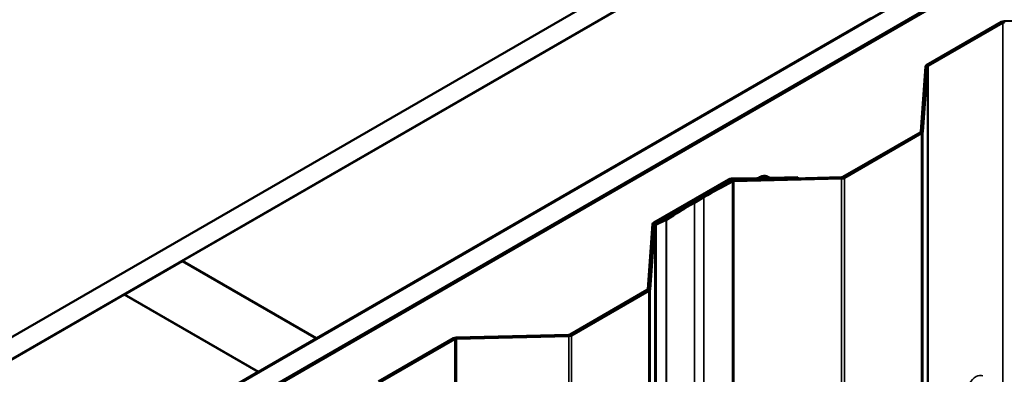
# Model space of a CAD drawing. Units: inches. Extents: x 0.6 to 33.4, y 0.6 to 21.4.
# Drawn here: x 30.5 to 32.3, y 19.7 to 20.3 of the extents above; entities that cross this region are included whole.
import ezdxf

# ---------------------------------------------------------------- set-up
doc = ezdxf.new("R2010")
doc.units = ezdxf.units.IN
doc.header["$LTSCALE"] = 2
doc.header["$MEASUREMENT"] = 0
doc.layers.add('Visible (ANSI)', color=7, linetype='Continuous', lineweight=50)
doc.layers.add('Visible Narrow (ANSI)', color=7, linetype='Continuous', lineweight=35)

msp = doc.modelspace()

# ---------------------------------------------------------------- linework, layer by layer
at = {"layer": 'Visible (ANSI)'}
for p, q in [((27.97712, 18.30788), (32.21976, 20.75737)), ((32.25512, 20.73696), (28.01248, 18.28747)), ((28.26138, 18.14376), (32.50402, 20.59325)), ((32.53937, 20.57284), (28.29673, 18.12335)), ((32.54008, 20.57243), (28.29744, 18.12294)), ((32.54234, 20.57113), (28.2997, 18.12164)), ((30.75393, 19.86943), (31.77782, 20.46057)), ((32.02531, 20.31769), (31.00142, 19.72654)), ((32.27183, 20.31231), (32.47929, 20.3173)), ((32.1284, 20.23122), (32.26651, 20.31096)), ((32.13123, 20.22959), (32.26934, 20.30933)), ((32.11742, 20.10837), (32.12606, 20.22815)), ((32.12141, 20.10828), (32.13006, 20.22805)), ((31.97371, 20.02454), (32.11625, 20.10684)), ((31.97654, 20.02291), (32.11908, 20.1052)), ((31.76802, 20.02143), (31.81564, 20.02258)), ((31.77225, 20.01888), (31.97106, 20.02387)), ((31.77242, 20.01657), (31.97123, 20.02156)), ((31.84062, 20.02318), (31.89057, 20.02438)), ((31.84078, 20.02087), (31.89074, 20.02207)), ((31.89057, 20.02438), (31.89074, 20.02207)), ((31.89074, 20.02207), (31.89074, 20.02185)), ((31.62458, 19.94035), (31.7627, 20.02008)), ((31.62741, 19.93871), (31.76552, 20.01845)), ((31.76819, 20.01913), (31.8158, 20.02027)), ((31.69664, 19.97848), (31.71432, 19.98869)), ((31.69947, 19.97685), (31.71715, 19.98705)), ((31.6136, 19.8175), (31.62225, 19.93727)), ((31.6176, 19.8174), (31.62624, 19.93718)), ((31.62575, 19.93804), (31.64481, 19.94695)), ((31.62575, 19.93804), (31.62827, 19.93625)), ((31.62827, 19.93625), (31.64733, 19.94516)), ((31.62827, 14.87397), (31.62827, 19.93625)), ((30.64716, 19.80778), (30.75322, 19.86902)), ((30.75322, 19.86902), (31.00071, 19.72613)), ((31.00142, 19.72654), (30.75393, 19.86943)), ((30.75393, 19.86861), (30.75393, 19.86943)), ((29.62256, 19.21623), (30.64645, 19.80738)), ((30.64645, 19.80738), (30.89394, 19.66449)), ((30.89464, 19.6649), (30.64716, 19.80778)), ((30.64716, 19.80697), (30.64716, 19.80778)), ((31.4699, 19.73367), (31.61244, 19.81596)), ((31.47273, 19.73204), (31.61526, 19.81433)), ((31.25979, 19.72801), (31.46724, 19.733)), ((31.25995, 19.7257), (31.46741, 19.73069)), ((31.00071, 19.72613), (30.89464, 19.6649)), ((31.00071, 19.72532), (31.00071, 19.72613)), ((31.00142, 19.72573), (31.00142, 19.72654)), ((31.11635, 19.64692), (31.25446, 19.72666)), ((31.11918, 19.64528), (31.25729, 19.72502)), ((30.89394, 19.66449), (29.87005, 19.07335)), ((30.89394, 19.66367), (30.89394, 19.66449)), ((30.89464, 19.66408), (30.89464, 19.6649))]:
    msp.add_line(p, q, dxfattribs=at)
for centre, major_axis, start_param, end_param in [((32.27217, 20.3077), (0.008, 0), 1.6124389, 2.3561945), ((32.27217, 20.3077), (0.004, 0), 1.6124389, 2.3561945), ((32.13405, 20.22796), (-0.008, 0), 5.4977871, 6.2415427), ((32.13405, 20.22796), (-0.004, 0), 5.4977871, 6.2415427), ((32.11342, 20.10847), (0.004, 0), 5.4977871, 6.2415427), ((32.11342, 20.10847), (0.008, 0), 5.4977871, 6.2415427), ((31.76835, 20.01682), (0.008, 0), 1.6124389, 2.3561945), ((31.81541, 20.02575), (0.0055, 0), 4.7540316, 5.6813268), ((31.81541, 20.02575), (0.0095, 0), 4.7540316, 5.6813268), ((31.82829, 20.02064), (0.01012, 0), 0.6851437, 2.5397341), ((31.82829, 20.02064), (0.00613, 0), 0.6851437, 2.5397341), ((31.84039, 20.02635), (0.0095, 0), 3.8267363, 4.7540316), ((31.84039, 20.02635), (0.0055, 0), 3.8267363, 4.7540316), ((31.97088, 20.02618), (0.004, 0), 4.7558399, 5.4977871), ((31.97088, 20.02618), (0.008, 0), 4.7558399, 5.4977871), ((32.71081, 19.41336), (1.40925, 0), 2.3044078, 2.3561945), ((32.71081, 19.41336), (1.40525, 0), 2.3044078, 2.3561945), ((31.76835, 20.01682), (0.004, 0), 1.6124389, 2.3561945), ((31.7726, 20.01427), (0.008, 0), 1.6142472, 2.3044078), ((31.7726, 20.01427), (0.004, 0), 1.6142472, 2.3044078), ((32.69313, 19.40316), (1.40925, 0), 2.3561945, 2.4091786), ((32.69313, 19.40316), (1.40525, 0), 2.3561945, 2.4091786), ((31.63024, 19.93708), (-0.008, 0), 5.4977871, 6.2415427), ((31.63024, 19.93708), (-0.004, 0), 5.4977871, 6.2415427), ((31.6423, 19.94875), (0.004, 0), 5.3930674, 5.5507713), ((31.6423, 19.94875), (0.008, 0), 5.3930674, 5.5507713), ((31.60961, 19.81759), (0.004, 0), 5.4977871, 6.2415427), ((31.60961, 19.81759), (0.008, 0), 5.4977871, 6.2415427), ((31.46708, 19.7353), (0.004, 0), 4.7540316, 5.4977871), ((31.46708, 19.7353), (0.008, 0), 4.7540316, 5.4977871), ((31.26012, 19.72339), (0.008, 0), 1.6124389, 2.3561945), ((31.26012, 19.72339), (0.004, 0), 1.6124389, 2.3561945)]:
    msp.add_ellipse(centre, major_axis=major_axis, ratio=0.5773503, start_param=start_param, end_param=end_param, dxfattribs=at)
at = {"layer": 'Visible Narrow (ANSI)'}
for p, q in [((32.27183, 20.31231), (32.272, 20.31)), ((32.26651, 20.31096), (32.26934, 20.30933)), ((32.26934, 20.30933), (32.26934, 15.24705)), ((32.12606, 20.22815), (32.13006, 20.22805)), ((32.1284, 20.23122), (32.13123, 20.22959)), ((32.13006, 20.22805), (32.13006, 15.16577)), ((32.13123, 20.22959), (32.13123, 15.16731)), ((32.11625, 20.10684), (32.11908, 20.1052)), ((32.11742, 20.10837), (32.12141, 20.10828)), ((32.11908, 20.1052), (32.11908, 15.04293)), ((32.12141, 20.10828), (32.12141, 15.046)), ((31.76802, 20.02143), (31.76819, 20.01913)), ((31.81564, 20.02258), (31.8158, 20.02027)), ((31.81994, 20.02395), (31.82324, 20.02265)), ((31.82324, 20.02265), (31.82324, 20.02016)), ((31.83613, 20.02434), (31.83303, 20.02288)), ((31.83303, 20.02288), (31.83303, 20.02041)), ((31.84062, 20.02318), (31.84078, 20.02087)), ((31.84078, 20.02087), (31.84078, 20.0206)), ((31.97106, 20.02387), (31.97123, 20.02156)), ((31.97123, 20.02156), (31.97123, 14.95928)), ((31.97371, 20.02454), (31.97654, 20.02291)), ((31.97654, 20.02291), (31.97654, 14.96063)), ((31.7627, 20.02008), (31.76552, 20.01845)), ((31.76552, 20.01845), (31.76552, 20.0168)), ((31.76724, 20.0177), (31.76992, 20.01598)), ((31.76819, 20.01913), (31.76819, 20.01812)), ((31.76992, 20.01598), (31.76992, 14.9537)), ((31.77225, 20.01888), (31.77242, 20.01657)), ((31.77242, 20.01657), (31.77242, 14.95429)), ((31.8158, 20.02027), (31.8158, 20.01997)), ((31.71432, 19.98869), (31.71715, 19.98705)), ((31.71715, 19.98705), (31.71715, 19.36311)), ((31.69664, 19.97848), (31.69947, 19.97685)), ((31.69947, 19.97685), (31.69947, 14.91457)), ((31.62225, 19.93727), (31.62624, 19.93718)), ((31.62458, 19.94035), (31.62741, 19.93871)), ((31.62624, 19.93718), (31.62624, 14.8749)), ((31.64481, 19.94695), (31.64733, 19.94516)), ((31.64527, 19.9472), (31.64824, 19.94566)), ((31.64733, 19.94516), (31.64733, 14.88288)), ((31.64824, 19.94566), (31.64824, 14.88338)), ((31.61244, 19.81596), (31.61526, 19.81433)), ((31.6136, 19.8175), (31.6176, 19.8174)), ((31.61526, 19.81433), (31.61526, 14.75205)), ((31.6176, 19.8174), (31.6176, 14.75512)), ((31.46724, 19.733), (31.46741, 19.73069)), ((31.46741, 19.73069), (31.46741, 14.66841)), ((31.4699, 19.73367), (31.47273, 19.73204)), ((31.47273, 19.73204), (31.47273, 14.66976)), ((31.25446, 19.72666), (31.25729, 19.72502)), ((31.25729, 19.72502), (31.25729, 14.66274)), ((31.25979, 19.72801), (31.25995, 19.7257)), ((31.25995, 19.7257), (31.25995, 14.66342))]:
    msp.add_line(p, q, dxfattribs=at)
msp.add_ellipse((32.21973, 19.63533), major_axis=(-0.0125, -0.02165), ratio=0.5773503, start_param=3.1415927, end_param=6.2831853, dxfattribs=at)

doc.saveas('drawing.dxf')
